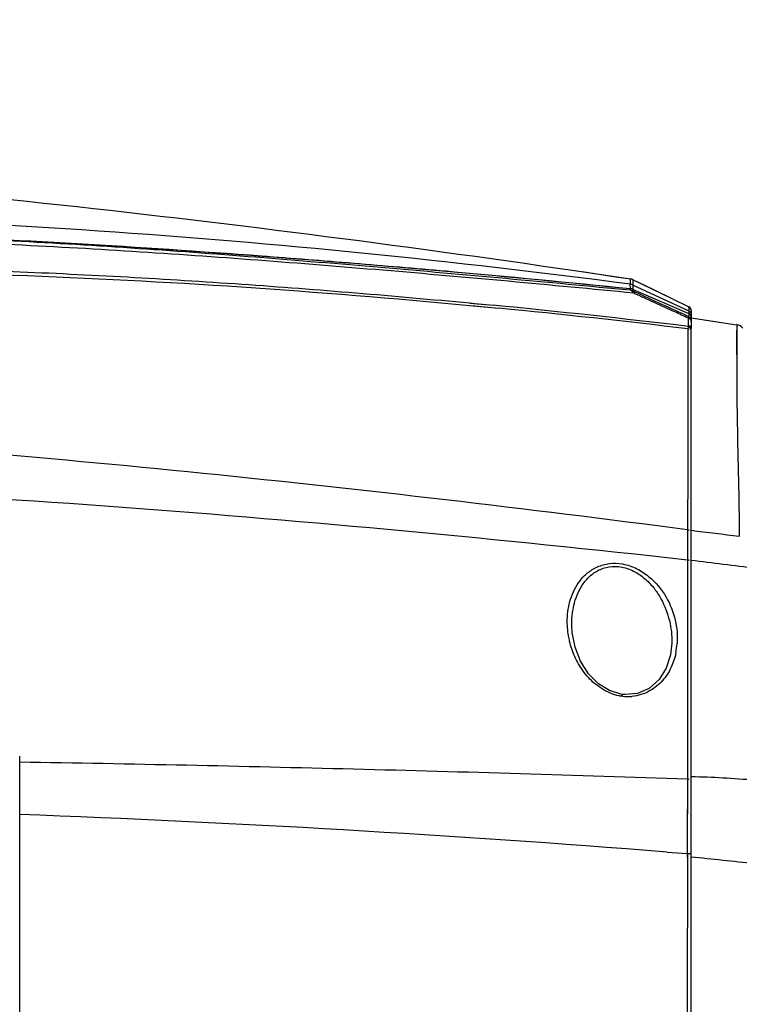
# Model space of a CAD drawing. Units: millimetres. Extents: x 151 to 412, y -31 to 147.
# Drawn here: x 218 to 226, y 97 to 107 of the extents above; entities that cross this region are included whole.
import ezdxf

# ---------------------------------------------------------------- set-up
doc = ezdxf.new("R2010")
doc.units = ezdxf.units.MM
doc.header["$LTSCALE"] = 16.335
doc.layers.get('0').update_dxf_attribs({"linetype": 'CONTINUOUS'})
doc.layers.add('02___PRT_ALL_AXES', color=7, linetype='CONTINUOUS')
doc.styles.get("Standard").update_dxf_attribs({"font": 'simfang.ttf'})
doc.dimstyles.new('DIMSTYLE_1', dxfattribs={"dimtxt": 3, "dimasz": 1, "dimexe": 1.5, "dimexo": 0, "dimgap": 0.75, "dimtad": 1, "dimdec": 0, "dimlfac": 10, "dimdsep": 46, "dimtxsty": 'Standard', "dimblk": '_FILLED', "dimblk1": '_FILLED', "dimblk2": '_FILLED', "dimcen": 0.09, "dimadec": 3, "dimazin": 2, "dimtp": 0.001, "dimtm": 0.001, "dimtfac": 1, "dimtdec": 0, "dimtofl": 0, "dimtmove": 0, "dimatfit": 3, "dimldrblk": '_FILLED', "dimfxl": 1, "dimtolj": 1, "dimarcsym": 0})

# ---------------------------------------------------------------- blocks, each defined once
blk = doc.blocks.new('_FILLED')
at = {"color": 0, "linetype": 'ByBlock'}
blk.add_solid([(0, 0), (-1, 0.5), (-1, -0.5)], dxfattribs=at)

msp = doc.modelspace()

# ---------------------------------------------------------------- linework, layer by layer
at = {"color": 7, "linetype": 'Continuous'}
for p, q in [((223.9376, 104.0462), (224.5048, 103.9612)), ((224.0158, 104.0344), (224.3574, 103.9832)), ((224.3574, 103.9832), (224.5048, 103.9612)), ((224.5048, 103.9587), (224.5048, 103.9612)), ((224.505, 103.9071), (224.5048, 103.9587)), ((224.5337, 103.8983), (224.5335, 103.9523)), ((224.5335, 103.9523), (224.918, 103.7667)), ((224.505, 103.8627), (224.5049, 103.8632)), ((224.5336, 103.855), (224.5336, 103.898)), ((224.5336, 103.855), (225.0964, 103.6102)), ((224.5336, 103.8375), (224.5337, 103.8543)), ((224.5337, 103.8983), (225.0971, 103.6363)), ((222.8788, 103.7164), (223.1147, 103.6941)), ((222.8789, 103.717), (222.9332, 103.7119)), ((222.9332, 103.7119), (223.1147, 103.6943)), ((224.9263, 103.7627), (225.0973, 103.6798)), ((222.8766, 103.6928), (222.9309, 103.6877)), ((222.8766, 103.6921), (223.1728, 103.6643)), ((222.9309, 103.6877), (223.1312, 103.6684)), ((223.1312, 103.6684), (223.1728, 103.6643)), ((225.0964, 103.6102), (225.0962, 103.5782)), ((225.0971, 103.6363), (225.0964, 103.6119)), ((225.0964, 103.6119), (225.0964, 103.6102)), ((225.0973, 103.6798), (225.0971, 103.6363)), ((225.1199, 103.6438), (225.1199, 103.4583)), ((225.0916, 103.5638), (225.0918, 103.4801)), ((225.1199, 103.5684), (225.582, 103.4975)), ((225.0857, 103.4552), (225.0855, 103.2611)), ((225.1199, 75.8931), (225.1199, 103.455)), ((225.5813, 103.4174), (225.5812, 103.3346)), ((225.5815, 103.465), (225.5813, 103.4174)), ((225.5817, 103.4823), (225.5815, 103.465)), ((225.582, 103.4975), (225.5816, 103.1059)), ((225.5818, 103.4917), (225.5817, 103.4823)), ((225.582, 103.4972), (225.5818, 103.4917)), ((225.582, 103.4975), (225.582, 103.4972)), ((225.0855, 103.2611), (225.0853, 102.4387)), ((225.5813, 103.2364), (225.5815, 103.1413)), ((225.0855, 103.1606), (225.0854, 103.0903)), ((225.5815, 103.1413), (225.5817, 103.0658)), ((225.0854, 103.0001), (225.0854, 102.8884)), ((225.0853, 102.4387), (225.0852, 102.2593)), ((225.0853, 102.4387), (225.0853, 102.4052)), ((225.0852, 102.2924), (225.0852, 102.2593)), ((225.0852, 102.2593), (225.0852, 102.0372)), ((225.0852, 102.0372), (225.085, 101.4194)), ((225.0852, 102.0882), (225.0852, 102.0372)), ((225.085, 101.4194), (225.0846, 101.1593)), ((225.0847, 101.2293), (225.0846, 101.1603)), ((225.0846, 101.1603), (225.0845, 101.0875)), ((225.0846, 101.1593), (225.0845, 101.1132)), ((225.0845, 101.1132), (225.0842, 100.6002)), ((225.0845, 101.0875), (225.0843, 100.7471)), ((225.0843, 100.7471), (225.0842, 100.6002)), ((225.0842, 100.6002), (225.0842, 100.562)), ((223.9115, 100.4466), (223.9115, 100.4469)), ((224.9253, 100.2754), (224.9253, 100.2752)), ((225.0831, 99.4903), (225.0822, 98.831)), ((218.3199, 58.513), (218.3199, 99.1274)), ((225.0822, 98.831), (225.0813, 98.2514)), ((225.0818, 98.588), (225.0811, 98.1401)), ((225.0813, 98.2514), (225.0811, 98.1401)), ((224.8765, 98.1565), (225.0811, 98.1401)), ((224.8765, 98.1562), (225.0811, 98.1401)), ((225.0811, 98.1401), (225.0811, 98.1046)), ((225.082, 98.1401), (225.082, 98.1046)), ((225.082, 98.1046), (225.0816, 96.6684)), ((225.0815, 96.6684), (225.0815, 96.6144)), ((225.0816, 96.6684), (225.0817, 96.0892))]:
    msp.add_line(p, q, dxfattribs=at)
for points in [[(224.505, 103.9071), (224.5053, 103.9299), (224.5052, 103.9446), (224.505, 103.9535), (224.5048, 103.9587)], [(224.5335, 103.9523), (224.6467, 103.8976), (224.7392, 103.8529), (224.9263, 103.7627)], [(225.2733, 103.5448), (225.4274, 103.5211), (225.582, 103.4975)], [(225.5812, 103.3346), (225.5812, 103.3018), (225.5813, 103.2364)], [(224.4262, 99.7535), (224.4079, 99.7562), (224.2931, 99.7923), (224.1828, 99.8609), (224.0817, 99.9627), (224.0009, 100.0885), (223.9448, 100.2297), (223.9154, 100.3802), (223.9115, 100.4469)], [(224.9253, 100.2752), (224.9127, 100.1554), (224.8691, 100.0191), (224.7966, 99.9037), (224.6961, 99.8144), (224.5756, 99.762), (224.4514, 99.7511), (224.4262, 99.7535)]]:
    msp.add_lwpolyline(points, dxfattribs=at)
for centre, radius, start, end in [((224.4898, 103.8618), 0.1006, 64.20808, 81.43678), ((224.4905, 103.8077), 0.1005, 64.51485, 81.69709), ((224.4903, 103.8072), 0.1006, 64.50929, 81.67113), ((224.4919, 103.7634), 0.1006, 65.51136, 82.6154), ((224.4926, 103.7455), 0.1007, 65.96614, 82.90814), ((214.023, 10.547), 93.5899, 83.207801, 84.425228), ((214.8052, 18.2545), 85.8187, 83.11983, 84.404551), ((225.0799, 103.6438), 0.04, 0, 64.12655), ((225.5669, 103.3987), 0.1, 39.36142, 81.33846), ((230.2542, 142.0261), 40.9344, 262.79454, 263.48302), ((216.635, 29.7807), 71.8313, 82.691912, 83.216251), ((224.2567, 100.3178), 0.7236, 348.4364, 356.08539), ((224.4904, 100.2379), 0.5067, 248.46531, 258.16941), ((224.4844, 100.2119), 0.48, 258.23342, 262.77396), ((224.4823, 100.1947), 0.4628, 262.7673, 274.57701), ((212.3012, -62.0406), 160.69, 85.51155, 87.853467)]:
    msp.add_arc(centre, radius, start, end, dxfattribs=at)
for points, knots in [([(202.3353, 105.3841), (205.9438, 105.5094), (213.1781, 105.3563), (220.3646, 104.5688), (223.9376, 104.0462)], [0, 0, 0, 0, 0.499978, 1, 1, 1, 1]), ([(224.5048, 103.9068), (222.7159, 104.1406), (219.1252, 104.5093), (215.5149, 104.6238), (213.712, 104.5959)], [0, 0, 0, 0, 0.500144, 1, 1, 1, 1]), ([(224.505, 103.8455), (223.6632, 103.9264), (222.3995, 104.042), (220.7127, 104.1813), (219.4459, 104.2753), (218.1779, 104.3517), (216.9091, 104.4074), (215.6395, 104.4399), (214.7928, 104.4452), (214.3694, 104.4426)], [0, 0, 0, 0, 0.249762, 0.374792, 0.499869, 0.624922, 0.749948, 0.87496, 1, 1, 1, 1]), ([(217.031, 104.4078), (217.1088, 104.4048), (217.2643, 104.3993), (217.5755, 104.3865), (218.1205, 104.3621), (219.2111, 104.304), (220.4576, 104.2202), (221.7035, 104.1218), (222.9495, 104.0157), (223.883, 103.926), (224.505, 103.8627)], [0, 0, 0, 0, 0.031147, 0.062301, 0.124658, 0.249502, 0.499461, 0.624655, 0.749733, 1, 1, 1, 1]), ([(217.0321, 104.4077), (217.1884, 104.4016), (217.5009, 104.3897), (218.1256, 104.3609), (219.2171, 104.3021), (220.7747, 104.1965), (222.6411, 104.0438), (223.8839, 103.9253), (224.5048, 103.8623)], [0, 0, 0, 0, 0.062608, 0.125205, 0.250342, 0.500221, 0.750152, 1, 1, 1, 1]), ([(224.5416, 103.8166), (223.6955, 103.8992), (222.4261, 104.0155), (220.7324, 104.1516), (219.0383, 104.2714), (217.3417, 104.3544), (215.6436, 104.3895), (214.7942, 104.3897), (214.3696, 104.3844)], [0, 0, 0, 0, 0.250199, 0.375177, 0.500116, 0.750035, 0.875015, 1, 1, 1, 1]), ([(213.6211, 104.0487), (214.3926, 104.0813), (215.9377, 104.1053), (218.2547, 104.0486), (220.5693, 103.9182), (222.1096, 103.7903), (222.8789, 103.717)], [0, 0, 0, 0, 0.249887, 0.499859, 0.749926, 1, 1, 1, 1]), ([(213.6239, 103.9886), (214.3949, 104.0254), (215.939, 104.058), (219.0268, 103.9963), (221.3392, 103.8383), (222.8766, 103.6928)], [0, 0, 0, 0, 0.249971, 0.499906, 1, 1, 1, 1]), ([(224.5049, 103.8632), (224.5049, 103.8672), (224.5052, 103.8753), (224.5044, 103.8854), (224.5041, 103.8932), (224.5045, 103.8984), (224.5038, 103.9029), (224.5048, 103.9056), (224.5048, 103.9068)], [0, 0, 0, 0, 0.273321, 0.559509, 0.691397, 0.810918, 0.917489, 1, 1, 1, 1]), ([(224.5048, 103.9067), (224.5049, 103.9067), (224.5051, 103.9068), (224.505, 103.907), (224.505, 103.9071)], [0, 0, 0, 0, 0.563506, 1, 1, 1, 1]), ([(224.5416, 103.8166), (224.5343, 103.8232), (224.5245, 103.8322), (224.5121, 103.8414), (224.5071, 103.8446), (224.505, 103.8455)], [0, 0, 0, 0, 0.627687, 0.851796, 1, 1, 1, 1]), ([(224.5336, 103.898), (224.5336, 103.8981), (224.5338, 103.8981), (224.5337, 103.8983), (224.5337, 103.8983)], [0, 0, 0, 0, 0.499226, 1, 1, 1, 1]), ([(224.5337, 103.8543), (224.5337, 103.8544), (224.5336, 103.8547), (224.5336, 103.8549), (224.5336, 103.855)], [0, 0, 0, 0, 0.53264, 1, 1, 1, 1]), ([(224.554, 103.8271), (224.5517, 103.8282), (224.5472, 103.8303), (224.5411, 103.8332), (224.5364, 103.8354), (224.5344, 103.8368), (224.5336, 103.8373), (224.5336, 103.8375)], [0, 0, 0, 0, 0.334518, 0.64898, 0.898867, 0.971274, 1, 1, 1, 1]), ([(224.5416, 103.8166), (224.5438, 103.8194), (224.5472, 103.8234), (224.5521, 103.8271), (224.554, 103.8271)], [0, 0, 0, 0, 0.650129, 1, 1, 1, 1]), ([(225.0916, 103.5638), (225.0457, 103.5849), (224.8623, 103.669), (224.679, 103.7533), (224.5416, 103.8166)], [0, 0, 0, 0, 0.25035, 1, 1, 1, 1]), ([(225.0962, 103.5782), (225.0955, 103.5777), (225.0947, 103.5746), (225.0938, 103.5721), (225.0933, 103.5702)], [0, 0, 0, 0, 0.313628, 1, 1, 1, 1]), ([(225.1199, 103.5319), (225.1199, 103.5366), (225.1172, 103.5465), (225.1104, 103.554), (225.1063, 103.5569)], [0, 0, 0, 0, 0.484619, 1, 1, 1, 1]), ([(225.0881, 103.4595), (225.0879, 103.459), (225.0874, 103.4575), (225.0866, 103.4558), (225.0857, 103.4552)], [0, 0, 0, 0, 0.336255, 1, 1, 1, 1]), ([(225.0918, 103.4801), (225.0915, 103.4779), (225.0907, 103.471), (225.0896, 103.464), (225.0881, 103.4595)], [0, 0, 0, 0, 0.322094, 1, 1, 1, 1]), ([(225.1199, 103.4583), (225.1199, 103.4654), (225.1157, 103.4753), (225.1085, 103.4818), (225.1064, 103.4833)], [0, 0, 0, 0, 0.733863, 1, 1, 1, 1]), ([(225.1199, 103.4482), (225.1199, 103.4553), (225.1157, 103.4652), (225.1085, 103.4717), (225.1064, 103.4732)], [0, 0, 0, 0, 0.733869, 1, 1, 1, 1]), ([(225.5817, 103.0658), (225.582, 102.9898), (225.5826, 102.8), (225.59, 102.2301), (225.606, 101.7363), (225.6082, 101.3562)], [0, 0, 0, 0, 0.133355, 0.333, 1, 1, 1, 1]), ([(225.085, 101.4194), (223.452, 101.6329), (220.1797, 102.0179), (215.2538, 102.4327), (210.3138, 102.6304), (207.0167, 102.5815), (205.3719, 102.4965)], [0, 0, 0, 0, 0.249939, 0.499979, 0.75004, 1, 1, 1, 1]), ([(225.0845, 101.1132), (223.1804, 101.3249), (219.3627, 101.6834), (215.5337, 101.8923), (213.6172, 101.9558)], [0, 0, 0, 0, 0.499778, 1, 1, 1, 1]), ([(223.8664, 100.5142), (223.8684, 100.5829), (223.8895, 100.7216), (223.9687, 100.8825), (224.0703, 100.9884), (224.1716, 101.0513), (224.2943, 101.0846), (224.3818, 101.0814), (224.4254, 101.0737)], [0, 0, 0, 0, 0.228594, 0.460939, 0.583318, 0.713213, 0.852851, 1, 1, 1, 1]), ([(223.9115, 100.4469), (223.9103, 100.517), (223.9237, 100.6584), (223.989, 100.8267), (224.0792, 100.9418), (224.1725, 101.0129), (224.2908, 101.0535), (224.3772, 101.0509), (224.4199, 101.0427)], [0, 0, 0, 0, 0.234047, 0.469045, 0.590679, 0.718295, 0.855081, 1, 1, 1, 1]), ([(224.4199, 101.0427), (224.4656, 101.0338), (224.5527, 101.0008), (224.6621, 100.9214), (224.7494, 100.826), (224.8381, 100.6896), (224.9088, 100.5055), (224.9266, 100.3508), (224.9253, 100.2754)], [0, 0, 0, 0, 0.141644, 0.277762, 0.407698, 0.532539, 0.770773, 1, 1, 1, 1]), ([(224.4254, 101.0737), (224.4757, 101.0649), (224.5718, 101.0318), (224.7311, 100.9258), (224.8752, 100.7501), (224.9695, 100.5124), (224.9841, 100.3476), (224.9787, 100.2684)], [0, 0, 0, 0, 0.144825, 0.28345, 0.538912, 0.774896, 1, 1, 1, 1]), ([(223.8899, 100.2905), (223.8855, 100.309), (223.8704, 100.3826), (223.8649, 100.4581), (223.8664, 100.5142)], [0, 0, 0, 0, 0.252948, 1, 1, 1, 1]), ([(224.3044, 99.7665), (224.2459, 99.7895), (224.1404, 99.8548), (224.0205, 99.9873), (223.9372, 100.1343), (223.9023, 100.2385), (223.8899, 100.2905)], [0, 0, 0, 0, 0.272255, 0.526752, 0.767927, 1, 1, 1, 1]), ([(224.9657, 100.1728), (224.9554, 100.1227), (224.9231, 100.0228), (224.8355, 99.8858), (224.7, 99.7743), (224.5816, 99.7385), (224.5192, 99.7334)], [0, 0, 0, 0, 0.228818, 0.465368, 0.719266, 1, 1, 1, 1]), ([(224.424, 99.7356), (224.4243, 99.7381), (224.4248, 99.7425), (224.4255, 99.7476), (224.4258, 99.7506), (224.4261, 99.7522), (224.426, 99.7529), (224.4263, 99.7534), (224.4262, 99.7535)], [0, 0, 0, 0, 0.416893, 0.734673, 0.850171, 0.933461, 0.983327, 1, 1, 1, 1]), ([(218.3189, 99.0695), (219.4467, 99.0516), (221.7014, 99.0032), (223.9557, 98.9364), (225.0823, 98.8967)], [0, 0, 0, 0, 0.500129, 1, 1, 1, 1]), ([(234.9932, 97.118), (234.1886, 97.2631), (232.9813, 97.5106), (231.5743, 97.82), (230.7612, 97.9982), (230.1477, 98.13), (229.531, 98.2559), (228.911, 98.3741), (228.2889, 98.4923), (227.6639, 98.6071), (227.036, 98.7185), (226.4032, 98.8164), (225.8712, 98.8768), (225.4427, 98.9074), (225.2276, 98.9158), (225.1199, 98.9186)], [0, 0, 0, 0, 0.244173, 0.367983, 0.43026, 0.492748, 0.555404, 0.61822, 0.681264, 0.74452, 0.807992, 0.871717, 0.935717, 0.967824, 1, 1, 1, 1]), ([(225.1006, 98.1395), (225.099, 98.1396), (225.0925, 98.14), (225.086, 98.1401), (225.0811, 98.1401)], [0, 0, 0, 0, 0.234868, 1, 1, 1, 1]), ([(225.1199, 98.1358), (225.1199, 98.1364), (225.1176, 98.1373), (225.1142, 98.1381), (225.1079, 98.139), (225.1032, 98.1393), (225.1006, 98.1395)], [0, 0, 0, 0, 0.08604, 0.285468, 0.596203, 1, 1, 1, 1]), ([(234.9712, 96.8536), (234.5731, 96.922), (233.7723, 97.048), (232.5638, 97.2124), (231.5499, 97.3353), (230.7347, 97.4316), (230.1204, 97.5046), (229.5047, 97.5827), (228.991, 97.6527), (228.5789, 97.7075), (228.1655, 97.7609), (227.7515, 97.8147), (227.3366, 97.8662), (226.9193, 97.915), (226.3938, 97.9718), (225.7589, 98.0386), (225.3336, 98.084), (225.1199, 98.1047)], [0, 0, 0, 0, 0.122021, 0.244824, 0.368412, 0.430502, 0.492791, 0.555284, 0.617976, 0.649391, 0.68085, 0.743895, 0.775484, 0.807143, 0.870818, 0.935125, 1, 1, 1, 1])]:
    msp.add_open_spline(points, degree=3, knots=knots, dxfattribs=at)
for points in [[(224.5337, 103.8543), (224.5246, 103.8585), (224.5147, 103.8613), (224.5048, 103.8625)], [(224.505, 103.8455), (224.505, 103.8511), (224.5048, 103.8567), (224.5048, 103.8623)], [(225.0962, 103.5782), (224.9154, 103.661), (224.7347, 103.744), (224.554, 103.8271)], [(225.1088, 103.6015), (225.1053, 103.6051), (225.101, 103.6082), (225.0964, 103.6102)], [(225.1091, 103.6275), (225.1057, 103.6312), (225.1016, 103.6342), (225.0971, 103.6363)], [(225.1171, 103.6149), (225.1153, 103.6196), (225.1125, 103.6239), (225.1091, 103.6275)], [(225.1199, 103.6003), (225.1199, 103.6053), (225.1189, 103.6103), (225.1171, 103.6149)], [(225.0933, 103.5702), (225.0927, 103.5681), (225.0922, 103.5659), (225.0916, 103.5638)], [(225.1063, 103.5569), (225.102, 103.5601), (225.0969, 103.5625), (225.0916, 103.5638)], [(225.1087, 103.5694), (225.1052, 103.5731), (225.1009, 103.5761), (225.0962, 103.5782)], [(225.117, 103.5567), (225.1151, 103.5614), (225.1122, 103.5658), (225.1087, 103.5694)], [(225.117, 103.5888), (225.1151, 103.5935), (225.1123, 103.5979), (225.1088, 103.6015)], [(225.1199, 103.574), (225.1199, 103.579), (225.1189, 103.5842), (225.117, 103.5888)], [(225.1199, 103.5418), (225.1199, 103.5468), (225.1189, 103.552), (225.117, 103.5567)], [(225.1031, 103.4482), (225.098, 103.4518), (225.0919, 103.4543), (225.0857, 103.4552)], [(225.1064, 103.4833), (225.102, 103.4865), (225.097, 103.4888), (225.0917, 103.4902)], [(225.1064, 103.4732), (225.102, 103.4764), (225.097, 103.4787), (225.0918, 103.4801)], [(225.1028, 101.4139), (225.0974, 101.4169), (225.0912, 101.4187), (225.085, 101.4194)], [(225.1025, 101.1088), (225.0969, 101.1113), (225.0907, 101.1128), (225.0845, 101.1132)], [(225.0842, 100.562), (225.0839, 100.2048), (225.0836, 99.8476), (225.0831, 99.4903)], [(225.1013, 98.8928), (225.0953, 98.8952), (225.0888, 98.8965), (225.0823, 98.8967)]]:
    msp.add_open_spline(points, degree=3, dxfattribs=at)
at = {"layer": '02___PRT_ALL_AXES', "color": 7, "linetype": 'Continuous'}
msp.add_line((225.1199, 103.5252), (225.1199, 103.5684), dxfattribs=at)

# ---------------------------------------------------------------- dimensions: what is measured, and where the dimension line sits
at = {"color": 6, "linetype": 'Continuous'}
msp.add_linear_dim(base=(236.7199, 109.953), p1=(185.7199, 101.8135), p2=(236.7199, 97.0197), text='<>mm', dimstyle='DIMSTYLE_1', override={"dimtxt": 2}, dxfattribs=at).render()

doc.saveas('drawing.dxf')
